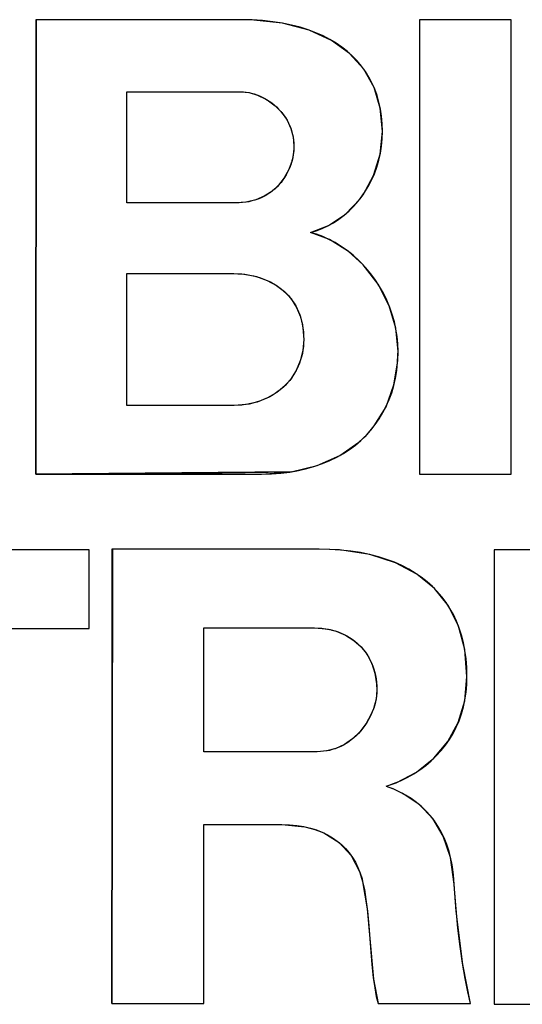
# Model space of a CAD drawing. Extents: x -1011 to 942, y -244 to 679.
# Drawn here: x -13 to -10, y 52 to 57 of the extents above; entities that cross this region are included whole.
import ezdxf

# ---------------------------------------------------------------- set-up
doc = ezdxf.new("R2010")
doc.units = 0
doc.header["$LTSCALE"] = 20
doc.layers.add('DETAIL', color=5, linetype='CONTINUOUS')

msp = doc.modelspace()

# ---------------------------------------------------------------- linework, layer by layer
at = {"layer": 'DETAIL', "color": 5, "linetype": 'CONTINUOUS'}
for p, q in [((-12.7089, 57.3904), (-12.7089, 55.1334)), ((-11.6911, 57.3904), (-12.7089, 57.3904)), ((-12.7089, 57.3904), (-12.7089, 55.1334)), ((-12.7068, 57.3904), (-12.7089, 57.3904)), ((-12.7089, 55.1334), (-12.7068, 57.3904)), ((-12.7068, 57.3904), (-12.7089, 55.1334)), ((-12.2397, 57.3904), (-12.7068, 57.3904)), ((-11.6913, 57.3904), (-12.2397, 57.3904)), ((-11.6428, 57.3895), (-11.6913, 57.3904)), ((-11.6356, 57.3893), (-11.6911, 57.3904)), ((-11.4849, 57.3732), (-11.6428, 57.3895)), ((-11.5827, 57.3859), (-11.6356, 57.3893)), ((-11.5325, 57.3805), (-11.5827, 57.3859)), ((-11.4848, 57.3732), (-11.5325, 57.3805)), ((-11.3514, 57.3384), (-11.4849, 57.3732)), ((-11.4396, 57.3639), (-11.4848, 57.3732)), ((-10.8032, 57.3904), (-10.8032, 55.1334)), ((-10.3484, 57.3904), (-10.8032, 57.3904)), ((-10.3484, 57.3904), (-10.8032, 57.3904)), ((-10.8032, 57.3904), (-10.8032, 55.1334)), ((-10.3484, 55.1334), (-10.3484, 57.3904)), ((-10.3484, 55.1334), (-10.3484, 57.3904)), ((-11.3968, 57.3529), (-11.4396, 57.3639)), ((-11.3565, 57.3402), (-11.3968, 57.3529)), ((-11.3185, 57.3259), (-11.3565, 57.3402)), ((-11.2407, 57.2878), (-11.3514, 57.3384)), ((-11.2828, 57.31), (-11.3185, 57.3259)), ((-11.2493, 57.2927), (-11.2828, 57.31)), ((-11.2179, 57.2739), (-11.2493, 57.2927)), ((-11.1508, 57.223), (-11.2407, 57.2878)), ((-11.1887, 57.2537), (-11.2179, 57.2739)), ((-11.1615, 57.2323), (-11.1887, 57.2537)), ((-11.1363, 57.2095), (-11.1615, 57.2323)), ((-11.0806, 57.1449), (-11.1508, 57.223)), ((-11.1131, 57.1854), (-11.1363, 57.2095)), ((-11.0919, 57.16), (-11.1131, 57.1854)), ((-11.0726, 57.1334), (-11.0919, 57.16)), ((-11.0297, 57.0542), (-11.0806, 57.1449)), ((-11.0552, 57.1055), (-11.0726, 57.1334)), ((-11.0397, 57.0763), (-11.0552, 57.1055)), ((-11.0262, 57.0458), (-11.0397, 57.0763)), ((-12.2575, 56.4804), (-12.2575, 57.0319)), ((-12.2575, 57.0319), (-11.6904, 57.0319)), ((-12.2575, 56.7561), (-12.2575, 57.0319)), ((-12.2575, 57.0319), (-11.974, 57.0319)), ((-11.974, 57.0319), (-11.6904, 57.0319)), ((-11.6904, 57.0319), (-11.6778, 57.0315)), ((-11.6904, 57.0319), (-11.6501, 57.028)), ((-11.6778, 57.0315), (-11.6648, 57.0303)), ((-11.6648, 57.0303), (-11.6516, 57.0283)), ((-11.6516, 57.0283), (-11.6383, 57.0254)), ((-11.6501, 57.028), (-11.6081, 57.016)), ((-11.6383, 57.0254), (-11.6248, 57.0217)), ((-10.9984, 56.9512), (-11.0297, 57.0542)), ((-11.0147, 57.0141), (-11.0262, 57.0458)), ((-11.6248, 57.0217), (-11.6113, 57.0172)), ((-11.6113, 57.0172), (-11.5978, 57.0118)), ((-11.6081, 57.016), (-11.5662, 56.9958)), ((-11.5978, 57.0118), (-11.5843, 57.0056)), ((-11.5843, 57.0056), (-11.5711, 56.9986)), ((-11.5711, 56.9986), (-11.5581, 56.9909)), ((-11.5662, 56.9958), (-11.5596, 56.9919)), ((-11.5596, 56.9919), (-11.521, 56.9631)), ((-11.5581, 56.9909), (-11.5499, 56.9855)), ((-11.5499, 56.9855), (-11.5374, 56.9766)), ((-11.5374, 56.9766), (-11.5255, 56.967)), ((-11.0051, 56.981), (-11.0147, 57.0141)), ((-10.9976, 56.9466), (-11.0051, 56.981)), ((-11.5255, 56.967), (-11.514, 56.9568)), ((-11.521, 56.9631), (-11.488, 56.929)), ((-11.514, 56.9568), (-11.5032, 56.9461)), ((-11.5032, 56.9461), (-11.493, 56.9349)), ((-11.493, 56.9349), (-11.4834, 56.9233)), ((-11.488, 56.929), (-11.4617, 56.8909)), ((-10.9876, 56.8351), (-10.9984, 56.9512)), ((-10.9921, 56.9109), (-10.9976, 56.9466)), ((-11.4834, 56.9233), (-11.4746, 56.9113)), ((-11.4746, 56.9113), (-11.4664, 56.8989)), ((-11.4664, 56.8989), (-11.459, 56.8863)), ((-11.4617, 56.8909), (-11.4427, 56.8503)), ((-11.459, 56.8863), (-11.4524, 56.8734)), ((-10.9888, 56.8737), (-10.9921, 56.9109)), ((-11.4524, 56.8734), (-11.4466, 56.8603)), ((-11.4466, 56.8603), (-11.4415, 56.847)), ((-11.4427, 56.8503), (-11.4312, 56.808)), ((-11.4415, 56.847), (-11.4372, 56.8336)), ((-11.4372, 56.8336), (-11.4337, 56.82)), ((-10.9987, 56.723), (-10.9876, 56.8351)), ((-10.9876, 56.8351), (-10.9888, 56.8737)), ((-10.9888, 56.7988), (-10.9876, 56.8351)), ((-11.4337, 56.82), (-11.4309, 56.8063)), ((-11.4312, 56.808), (-11.4274, 56.7645)), ((-11.4309, 56.8063), (-11.429, 56.7924)), ((-11.429, 56.7924), (-11.4278, 56.7785)), ((-10.9922, 56.7629), (-10.9888, 56.7988)), ((-12.2575, 56.4804), (-12.2575, 56.7561)), ((-11.4286, 56.7385), (-11.4369, 56.6909)), ((-11.429, 56.7343), (-11.4309, 56.72)), ((-11.4278, 56.7495), (-11.429, 56.7343)), ((-11.4274, 56.7645), (-11.4286, 56.7385)), ((-11.4278, 56.7785), (-11.4274, 56.7645)), ((-11.4274, 56.7645), (-11.4278, 56.7495)), ((-10.9978, 56.7275), (-10.9922, 56.7629)), ((-11.4369, 56.6909), (-11.4527, 56.6456)), ((-11.4372, 56.6899), (-11.4415, 56.6751)), ((-11.4336, 56.7048), (-11.4372, 56.6899)), ((-11.4309, 56.72), (-11.4336, 56.7048)), ((-11.0314, 56.6169), (-10.9987, 56.723)), ((-11.0157, 56.6587), (-11.0057, 56.6927)), ((-11.0057, 56.6927), (-10.9978, 56.7275)), ((-11.4527, 56.6456), (-11.4751, 56.6042)), ((-11.4523, 56.6465), (-11.4587, 56.6327)), ((-11.4465, 56.6606), (-11.4523, 56.6465)), ((-11.4415, 56.6751), (-11.4465, 56.6606)), ((-11.0279, 56.6255), (-11.0157, 56.6587)), ((-11.4751, 56.6042), (-11.5033, 56.568)), ((-11.4819, 56.5943), (-11.4908, 56.5825)), ((-11.4736, 56.6066), (-11.4819, 56.5943)), ((-11.4658, 56.6194), (-11.4736, 56.6066)), ((-11.4587, 56.6327), (-11.4658, 56.6194)), ((-11.0843, 56.5208), (-11.0314, 56.6169)), ((-11.0583, 56.5623), (-11.0421, 56.5933)), ((-11.0421, 56.5933), (-11.0279, 56.6255)), ((-11.5367, 56.5376), (-11.5747, 56.5132)), ((-11.5318, 56.5414), (-11.5433, 56.5327)), ((-11.5033, 56.568), (-11.5367, 56.5376)), ((-11.5208, 56.5508), (-11.5318, 56.5414)), ((-11.5103, 56.5608), (-11.5208, 56.5508)), ((-11.5003, 56.5714), (-11.5103, 56.5608)), ((-11.4908, 56.5825), (-11.5003, 56.5714)), ((-11.0764, 56.5325), (-11.0583, 56.5623)), ((-11.6173, 56.4953), (-11.6643, 56.4842)), ((-11.6362, 56.4899), (-11.6512, 56.4865)), ((-11.6216, 56.494), (-11.6362, 56.4899)), ((-11.6074, 56.4988), (-11.6216, 56.494)), ((-11.5747, 56.5132), (-11.6173, 56.4953)), ((-11.5937, 56.5042), (-11.6074, 56.4988)), ((-11.5804, 56.5103), (-11.5937, 56.5042)), ((-11.5676, 56.5171), (-11.5804, 56.5103)), ((-11.5552, 56.5246), (-11.5676, 56.5171)), ((-11.5433, 56.5327), (-11.5552, 56.5246)), ((-11.1719, 56.4242), (-11.0986, 56.5013)), ((-11.1297, 56.4645), (-11.1073, 56.4902)), ((-11.1073, 56.4902), (-11.0963, 56.5042)), ((-11.0986, 56.5013), (-11.0843, 56.5208)), ((-11.0963, 56.5042), (-11.0764, 56.5325)), ((-11.716, 56.4804), (-12.2575, 56.4804)), ((-11.9867, 56.4804), (-12.2575, 56.4804)), ((-11.716, 56.4804), (-11.9867, 56.4804)), ((-11.6643, 56.4842), (-11.716, 56.4804)), ((-11.6991, 56.4808), (-11.716, 56.4804)), ((-11.6827, 56.4819), (-11.6991, 56.4808)), ((-11.6667, 56.4839), (-11.6827, 56.4819)), ((-11.6512, 56.4865), (-11.6667, 56.4839)), ((-11.1784, 56.4187), (-11.1534, 56.4406)), ((-11.1534, 56.4406), (-11.1297, 56.4645)), ((-11.2558, 56.3676), (-11.1719, 56.4242)), ((-11.2315, 56.3812), (-11.2045, 56.3989)), ((-11.2045, 56.3989), (-11.1784, 56.4187)), ((-11.3455, 56.3332), (-11.2558, 56.3676)), ((-11.3455, 56.3332), (-11.3164, 56.3418)), ((-11.3164, 56.3418), (-11.2876, 56.3527)), ((-11.2876, 56.3527), (-11.2593, 56.3658)), ((-11.2593, 56.3658), (-11.2315, 56.3812)), ((-11.3149, 56.3244), (-11.3455, 56.3332)), ((-11.25, 56.2978), (-11.3455, 56.3332)), ((-11.2841, 56.3131), (-11.3149, 56.3244)), ((-11.2533, 56.2994), (-11.2841, 56.3131)), ((-11.2227, 56.2832), (-11.2533, 56.2994)), ((-11.1559, 56.2384), (-11.25, 56.2978)), ((-11.1924, 56.2646), (-11.2227, 56.2832)), ((-11.1627, 56.2436), (-11.1924, 56.2646)), ((-11.1337, 56.2204), (-11.1627, 56.2436)), ((-11.0835, 56.1723), (-11.1559, 56.2384)), ((-11.1058, 56.1949), (-11.1337, 56.2204)), ((-11.097, 56.1862), (-11.1058, 56.1949)), ((-11.0707, 56.1582), (-11.097, 56.1862)), ((-11.0093, 56.0764), (-11.0835, 56.1723)), ((-11.0461, 56.1285), (-11.0707, 56.1582)), ((-12.2575, 55.4746), (-12.2575, 56.1292)), ((-12.2575, 56.1292), (-11.7295, 56.1292)), ((-12.2575, 55.8019), (-12.2575, 56.1292)), ((-12.2575, 56.1292), (-11.9935, 56.1292)), ((-11.9935, 56.1292), (-11.7295, 56.1292)), ((-11.7295, 56.1292), (-11.7265, 56.1292)), ((-11.7295, 56.1292), (-11.6715, 56.1257)), ((-11.7265, 56.1292), (-11.706, 56.1287)), ((-11.706, 56.1287), (-11.6858, 56.1273)), ((-11.6858, 56.1273), (-11.6662, 56.125)), ((-11.6715, 56.1257), (-11.6129, 56.1142)), ((-11.6662, 56.125), (-11.647, 56.122)), ((-11.647, 56.122), (-11.6284, 56.1181)), ((-11.6284, 56.1181), (-11.6104, 56.1136)), ((-11.6129, 56.1142), (-11.5603, 56.0956)), ((-11.6104, 56.1136), (-11.593, 56.1082)), ((-11.593, 56.1082), (-11.5762, 56.1022)), ((-11.5762, 56.1022), (-11.56, 56.0955)), ((-11.0231, 56.0973), (-11.0461, 56.1285)), ((-11.0021, 56.0648), (-11.0231, 56.0973)), ((-11.5603, 56.0956), (-11.514, 56.0705)), ((-11.56, 56.0955), (-11.5445, 56.0881)), ((-11.5445, 56.0881), (-11.5297, 56.0801)), ((-11.5297, 56.0801), (-11.5155, 56.0715)), ((-11.5155, 56.0715), (-11.502, 56.0623)), ((-11.514, 56.0705), (-11.4742, 56.0396)), ((-11.502, 56.0623), (-11.4892, 56.0525)), ((-11.4892, 56.0525), (-11.4771, 56.0422)), ((-10.9547, 55.9697), (-11.0093, 56.0764)), ((-10.9831, 56.0312), (-11.0021, 56.0648)), ((-11.4771, 56.0422), (-11.4656, 56.0313)), ((-11.4742, 56.0396), (-11.4411, 56.0031)), ((-11.4656, 56.0313), (-11.4549, 56.0198)), ((-11.4549, 56.0198), (-11.4448, 56.0078)), ((-11.4448, 56.0078), (-11.4354, 55.9953)), ((-11.4411, 56.0031), (-11.4147, 55.9612)), ((-10.9662, 55.9968), (-10.9831, 56.0312)), ((-11.4354, 55.9953), (-11.4267, 55.9822)), ((-11.4267, 55.9822), (-11.4186, 55.9686)), ((-11.4186, 55.9686), (-11.4113, 55.9544)), ((-11.4147, 55.9612), (-11.3952, 55.9138)), ((-11.4113, 55.9544), (-11.4047, 55.9397)), ((-10.9515, 55.9616), (-10.9662, 55.9968)), ((-10.9215, 55.8574), (-10.9547, 55.9697)), ((-10.939, 55.9258), (-10.9515, 55.9616)), ((-11.4047, 55.9397), (-11.3988, 55.9244)), ((-11.3988, 55.9244), (-11.3936, 55.9086)), ((-11.3952, 55.9138), (-11.3881, 55.8878)), ((-11.3936, 55.9086), (-11.3892, 55.8922)), ((-10.9287, 55.8896), (-10.939, 55.9258)), ((-11.3892, 55.8922), (-11.3872, 55.8838)), ((-11.3881, 55.8878), (-11.383, 55.8604)), ((-11.3872, 55.8838), (-11.3855, 55.8752)), ((-11.3855, 55.8752), (-11.3826, 55.8576)), ((-11.383, 55.8604), (-11.3788, 55.8011)), ((-11.3826, 55.8576), (-11.3805, 55.8394)), ((-10.9207, 55.8531), (-10.9287, 55.8896)), ((-10.9105, 55.7429), (-10.9215, 55.8574)), ((-10.915, 55.8165), (-10.9207, 55.8531)), ((-11.3805, 55.8394), (-11.3792, 55.8205)), ((-11.3792, 55.8205), (-11.3788, 55.8011)), ((-10.9116, 55.7797), (-10.915, 55.8165)), ((-12.2575, 55.4746), (-12.2575, 55.8019)), ((-11.3788, 55.8011), (-11.383, 55.7469)), ((-11.3805, 55.7664), (-11.3826, 55.7495)), ((-11.3792, 55.7836), (-11.3805, 55.7664)), ((-11.3788, 55.8011), (-11.3792, 55.7836)), ((-10.9105, 55.7429), (-10.9116, 55.7797)), ((-11.383, 55.7469), (-11.3957, 55.6955)), ((-11.3895, 55.7164), (-11.3941, 55.7004)), ((-11.3856, 55.7328), (-11.3895, 55.7164)), ((-11.3826, 55.7495), (-11.3856, 55.7328)), ((-10.9126, 55.6877), (-10.9106, 55.7282)), ((-10.9119, 55.6967), (-10.9105, 55.7429)), ((-10.9106, 55.7282), (-10.9105, 55.7429)), ((-11.3957, 55.6955), (-11.4163, 55.6476)), ((-11.4058, 55.6693), (-11.4128, 55.6544)), ((-11.3996, 55.6847), (-11.4058, 55.6693)), ((-11.3941, 55.7004), (-11.3996, 55.6847)), ((-10.9307, 55.5762), (-10.9119, 55.6967)), ((-10.9167, 55.6483), (-10.9126, 55.6877)), ((-11.4385, 55.6121), (-11.4485, 55.5989)), ((-11.4163, 55.6476), (-11.4446, 55.6039)), ((-11.4292, 55.6257), (-11.4385, 55.6121)), ((-11.4206, 55.6398), (-11.4292, 55.6257)), ((-11.4128, 55.6544), (-11.4206, 55.6398)), ((-10.9314, 55.5733), (-10.923, 55.6102)), ((-10.923, 55.6102), (-10.9167, 55.6483)), ((-11.4799, 55.5653), (-11.5117, 55.5394)), ((-11.4827, 55.5627), (-11.4955, 55.5518)), ((-11.4707, 55.5742), (-11.4827, 55.5627)), ((-11.4446, 55.6039), (-11.4799, 55.5653)), ((-11.4592, 55.5863), (-11.4707, 55.5742)), ((-11.4485, 55.5989), (-11.4592, 55.5863)), ((-10.9699, 55.468), (-10.9307, 55.5762)), ((-10.9419, 55.5377), (-10.9314, 55.5733)), ((-11.558, 55.5118), (-11.6094, 55.4914)), ((-11.5498, 55.516), (-11.5653, 55.5083)), ((-11.5117, 55.5394), (-11.558, 55.5118)), ((-11.5349, 55.5244), (-11.5498, 55.516)), ((-11.5205, 55.5334), (-11.5349, 55.5244)), ((-11.5066, 55.5431), (-11.5205, 55.5334)), ((-11.4955, 55.5518), (-11.5066, 55.5431)), ((-10.9544, 55.5034), (-10.9419, 55.5377)), ((-11.724, 55.4746), (-12.2575, 55.4746)), ((-11.9907, 55.4746), (-12.2575, 55.4746)), ((-11.724, 55.4746), (-11.9907, 55.4746)), ((-11.6649, 55.4789), (-11.724, 55.4746)), ((-11.7049, 55.475), (-11.724, 55.4746)), ((-11.6862, 55.4763), (-11.7049, 55.475)), ((-11.6677, 55.4785), (-11.6862, 55.4763)), ((-11.6496, 55.4815), (-11.6677, 55.4785)), ((-11.6094, 55.4914), (-11.6649, 55.4789)), ((-11.6319, 55.4853), (-11.6496, 55.4815)), ((-11.6146, 55.4899), (-11.6319, 55.4853)), ((-11.5977, 55.4953), (-11.6146, 55.4899)), ((-11.5813, 55.5014), (-11.5977, 55.4953)), ((-11.5653, 55.5083), (-11.5813, 55.5014)), ((-11.0283, 55.3728), (-10.9699, 55.468)), ((-10.9851, 55.4386), (-10.9688, 55.4703)), ((-10.9688, 55.4703), (-10.9544, 55.5034)), ((-11.0033, 55.4082), (-10.9851, 55.4386)), ((-11.0644, 55.3303), (-11.0283, 55.3728)), ((-11.0453, 55.3516), (-11.0234, 55.3792)), ((-11.0234, 55.3792), (-11.0033, 55.4082)), ((-11.1051, 55.2915), (-11.0644, 55.3303)), ((-11.0816, 55.3129), (-11.0691, 55.3255)), ((-11.0691, 55.3255), (-11.0453, 55.3516)), ((-11.1996, 55.2253), (-11.1051, 55.2915)), ((-11.151, 55.2558), (-11.1219, 55.2775)), ((-11.1219, 55.2775), (-11.0946, 55.3007)), ((-11.0946, 55.3007), (-11.0816, 55.3129)), ((-11.3116, 55.1758), (-11.1996, 55.2253)), ((-11.249, 55.2004), (-11.2145, 55.2172)), ((-11.2145, 55.2172), (-11.1819, 55.2357)), ((-11.1819, 55.2357), (-11.151, 55.2558)), ((-11.4411, 55.1444), (-11.3116, 55.1758)), ((-11.3628, 55.1605), (-11.3231, 55.172)), ((-11.3231, 55.172), (-11.2851, 55.1853)), ((-11.2851, 55.1853), (-11.249, 55.2004)), ((-11.4411, 55.1444), (-12.7089, 55.1334)), ((-12.7089, 55.1334), (-11.4411, 55.1444)), ((-12.7089, 55.1334), (-11.588, 55.1334)), ((-12.7089, 55.1334), (-12.7068, 55.1334)), ((-11.4411, 55.1444), (-12.7068, 55.1334)), ((-12.7068, 55.1334), (-11.4411, 55.1444)), ((-12.7068, 55.1334), (-12.2397, 55.1334)), ((-11.4411, 55.1444), (-12.2397, 55.1334)), ((-12.2397, 55.1334), (-11.4411, 55.1444)), ((-12.2397, 55.1334), (-11.588, 55.1334)), ((-11.588, 55.1334), (-11.4411, 55.1444)), ((-11.588, 55.1334), (-11.5395, 55.1346)), ((-11.5395, 55.1346), (-11.4926, 55.1379)), ((-11.4926, 55.1379), (-11.4476, 55.1434)), ((-11.4476, 55.1434), (-11.4043, 55.151)), ((-11.4043, 55.151), (-11.3628, 55.1605)), ((-10.8032, 55.1334), (-10.3484, 55.1334)), ((-10.8032, 55.1334), (-10.3484, 55.1334)), ((-12.444, 54.7572), (-14.0113, 54.7572)), ((-12.444, 54.7572), (-12.9958, 54.7572)), ((-12.444, 54.3658), (-12.444, 54.7572)), ((-12.444, 54.3658), (-12.444, 54.7572)), ((-12.3325, 54.7603), (-12.3325, 52.5031)), ((-11.3022, 54.7603), (-12.3325, 54.7603)), ((-12.3325, 54.7603), (-12.3325, 52.5031)), ((-12.3281, 54.7603), (-12.3325, 54.7603)), ((-12.3325, 52.5031), (-12.3281, 54.7603)), ((-12.3281, 54.7603), (-12.3325, 52.5031)), ((-11.8753, 54.7603), (-12.3281, 54.7603)), ((-11.3022, 54.7603), (-11.8753, 54.7603)), ((-11.2493, 54.7593), (-11.3022, 54.7603)), ((-11.2018, 54.7565), (-11.3022, 54.7603)), ((-11.1961, 54.756), (-11.2493, 54.7593)), ((-11.051, 54.7338), (-11.2018, 54.7565)), ((-11.1454, 54.7506), (-11.1961, 54.756)), ((-11.0973, 54.7432), (-11.1454, 54.7506)), ((-11.0515, 54.7339), (-11.0973, 54.7432)), ((-11.0082, 54.7228), (-11.0515, 54.7339)), ((-10.9232, 54.6931), (-11.051, 54.7338)), ((-10.4325, 54.7572), (-10.4325, 52.4997)), ((-9.9782, 54.7572), (-10.4325, 54.7572)), ((-9.9782, 54.7572), (-10.4325, 54.7572)), ((-10.4325, 54.7572), (-10.4325, 52.4997)), ((-10.9671, 54.7099), (-11.0082, 54.7228)), ((-10.9284, 54.6953), (-10.9671, 54.7099)), ((-10.8918, 54.6791), (-10.9284, 54.6953)), ((-10.8166, 54.6365), (-10.9232, 54.6931)), ((-10.8574, 54.6613), (-10.8918, 54.6791)), ((-10.825, 54.642), (-10.8574, 54.6613)), ((-10.7947, 54.6213), (-10.825, 54.642)), ((-10.7294, 54.5651), (-10.8166, 54.6365)), ((-10.7663, 54.599), (-10.7947, 54.6213)), ((-10.7399, 54.5754), (-10.7663, 54.599)), ((-10.7153, 54.5503), (-10.7399, 54.5754)), ((-10.6605, 54.4788), (-10.7294, 54.5651)), ((-10.6926, 54.5237), (-10.7153, 54.5503)), ((-10.6717, 54.4957), (-10.6926, 54.5237)), ((-10.6527, 54.4662), (-10.6717, 54.4957)), ((-10.6101, 54.378), (-10.6605, 54.4788)), ((-10.6355, 54.4353), (-10.6527, 54.4662)), ((-10.6201, 54.4028), (-10.6355, 54.4353)), ((-10.6067, 54.3687), (-10.6201, 54.4028)), ((-12.9958, 54.3658), (-12.444, 54.3658)), ((-12.9958, 54.3658), (-12.444, 54.3658)), ((-11.8753, 53.7546), (-11.8753, 54.369)), ((-11.8753, 54.369), (-11.3249, 54.369)), ((-11.8753, 54.0618), (-11.8753, 54.369)), ((-11.8753, 54.369), (-11.6001, 54.369)), ((-11.6001, 54.369), (-11.3249, 54.369)), ((-11.3249, 54.369), (-11.3068, 54.3686)), ((-11.3249, 54.369), (-11.2691, 54.3649)), ((-11.3068, 54.3686), (-11.2891, 54.3674)), ((-11.2891, 54.3674), (-11.2718, 54.3653)), ((-11.2718, 54.3653), (-11.255, 54.3625)), ((-11.2691, 54.3649), (-11.2428, 54.3598)), ((-11.255, 54.3625), (-11.2468, 54.3607)), ((-11.2468, 54.3607), (-11.2387, 54.3588)), ((-11.2428, 54.3598), (-11.2177, 54.3529)), ((-11.2387, 54.3588), (-11.2228, 54.3545)), ((-11.2228, 54.3545), (-11.2074, 54.3493)), ((-11.2177, 54.3529), (-11.1712, 54.3336)), ((-11.2074, 54.3493), (-11.1924, 54.3435)), ((-11.1924, 54.3435), (-11.178, 54.337)), ((-11.178, 54.337), (-11.1641, 54.3297)), ((-10.5788, 54.2618), (-10.6101, 54.378)), ((-10.5951, 54.3331), (-10.6067, 54.3687)), ((-11.1712, 54.3336), (-11.1299, 54.3074)), ((-11.1641, 54.3297), (-11.1507, 54.3218)), ((-11.1507, 54.3218), (-11.1378, 54.3133)), ((-11.1378, 54.3133), (-11.1255, 54.304)), ((-11.1299, 54.3074), (-11.0941, 54.2749)), ((-11.1255, 54.304), (-11.1138, 54.2942)), ((-11.1138, 54.2942), (-11.1026, 54.2837)), ((-10.5855, 54.2957), (-10.5951, 54.3331)), ((-10.5779, 54.2567), (-10.5855, 54.2957)), ((-11.1026, 54.2837), (-11.0921, 54.2727)), ((-11.0941, 54.2749), (-11.0644, 54.2365)), ((-11.0921, 54.2727), (-11.0821, 54.261)), ((-11.0821, 54.261), (-11.0727, 54.2488)), ((-11.0727, 54.2488), (-11.064, 54.236)), ((-10.5679, 54.1287), (-10.5788, 54.2618)), ((-10.5724, 54.2159), (-10.5779, 54.2567)), ((-11.0644, 54.2365), (-11.0412, 54.1928)), ((-11.064, 54.236), (-11.056, 54.2227)), ((-11.056, 54.2227), (-11.0486, 54.2088)), ((-11.0486, 54.2088), (-11.0419, 54.1945)), ((-11.0419, 54.1945), (-11.0359, 54.1796)), ((-11.0412, 54.1928), (-11.025, 54.1441)), ((-10.569, 54.1732), (-10.5724, 54.2159)), ((-11.0359, 54.1796), (-11.0307, 54.1643)), ((-11.0307, 54.1643), (-11.0262, 54.1485)), ((-11.0262, 54.1485), (-11.0224, 54.1323)), ((-11.025, 54.1441), (-11.0165, 54.0911)), ((-10.5679, 54.1287), (-10.569, 54.1732)), ((-11.0224, 54.1323), (-11.0194, 54.1156)), ((-11.0194, 54.1156), (-11.0172, 54.0986)), ((-11.0172, 54.0986), (-11.0158, 54.0812)), ((-11.0165, 54.0911), (-11.0153, 54.0605)), ((-10.5791, 54.0074), (-10.5679, 54.1287)), ((-10.569, 54.0887), (-10.5679, 54.1287)), ((-11.8753, 53.7546), (-11.8753, 54.0618)), ((-11.0153, 54.0605), (-11.0195, 54.0161)), ((-11.0157, 54.0468), (-11.017, 54.0325)), ((-11.0158, 54.0812), (-11.0153, 54.0634)), ((-11.0153, 54.0605), (-11.0157, 54.0468)), ((-11.0153, 54.0634), (-11.0153, 54.0605)), ((-10.5781, 54.0127), (-10.5724, 54.05)), ((-10.5724, 54.05), (-10.569, 54.0887)), ((-11.0195, 54.0161), (-11.0327, 53.9671)), ((-11.0223, 54.0023), (-11.0264, 53.9867)), ((-11.0192, 54.0176), (-11.0223, 54.0023)), ((-11.017, 54.0325), (-11.0192, 54.0176)), ((-10.6111, 53.8996), (-10.5791, 54.0074)), ((-10.5858, 53.9767), (-10.5781, 54.0127)), ((-11.0416, 53.9445), (-11.0489, 53.9289)), ((-11.0327, 53.9671), (-11.043, 53.9414)), ((-11.0352, 53.9603), (-11.0416, 53.9445)), ((-11.0313, 53.9709), (-11.0352, 53.9603)), ((-11.0264, 53.9867), (-11.0313, 53.9709)), ((-10.5956, 53.942), (-10.5858, 53.9767)), ((-11.0657, 53.8989), (-11.0752, 53.8846)), ((-11.043, 53.9414), (-11.0687, 53.8942)), ((-11.057, 53.9137), (-11.0657, 53.8989)), ((-11.0489, 53.9289), (-11.057, 53.9137)), ((-10.6624, 53.8044), (-10.6111, 53.8996)), ((-10.6214, 53.8763), (-10.6075, 53.9086)), ((-10.6075, 53.9086), (-10.5956, 53.942)), ((-11.1004, 53.8525), (-11.1367, 53.8177)), ((-11.0958, 53.8578), (-11.1068, 53.8455)), ((-11.0687, 53.8942), (-11.1004, 53.8525)), ((-11.0852, 53.8709), (-11.0958, 53.8578)), ((-11.0752, 53.8846), (-11.0852, 53.8709)), ((-10.6372, 53.8453), (-10.6214, 53.8763)), ((-11.1367, 53.8177), (-11.1764, 53.7903)), ((-11.1552, 53.8037), (-11.1681, 53.7952)), ((-11.1425, 53.813), (-11.1552, 53.8037)), ((-11.1303, 53.823), (-11.1425, 53.813)), ((-11.1183, 53.8339), (-11.1303, 53.823)), ((-11.1068, 53.8455), (-11.1183, 53.8339)), ((-10.7321, 53.7217), (-10.6624, 53.8044)), ((-10.6749, 53.7869), (-10.6551, 53.8155)), ((-10.6551, 53.8155), (-10.6372, 53.8453)), ((-11.3114, 53.7546), (-11.8753, 53.7546)), ((-11.5934, 53.7546), (-11.8753, 53.7546)), ((-11.3114, 53.7546), (-11.5934, 53.7546)), ((-11.2639, 53.7587), (-11.3114, 53.7546)), ((-11.296, 53.755), (-11.3114, 53.7546)), ((-11.2808, 53.7563), (-11.296, 53.755)), ((-11.2659, 53.7583), (-11.2808, 53.7563)), ((-11.2512, 53.7612), (-11.2659, 53.7583)), ((-11.2189, 53.7706), (-11.2639, 53.7587)), ((-11.2367, 53.7649), (-11.2512, 53.7612)), ((-11.2225, 53.7693), (-11.2367, 53.7649)), ((-11.2085, 53.7746), (-11.2225, 53.7693)), ((-11.1764, 53.7903), (-11.2189, 53.7706)), ((-11.1948, 53.7807), (-11.2085, 53.7746)), ((-11.1813, 53.7876), (-11.1948, 53.7807)), ((-11.1681, 53.7952), (-11.1813, 53.7876)), ((-10.7202, 53.7336), (-10.6966, 53.7596)), ((-10.6966, 53.7596), (-10.6749, 53.7869)), ((-10.819, 53.6528), (-10.7321, 53.7217)), ((-10.773, 53.6858), (-10.7457, 53.709)), ((-10.7457, 53.709), (-10.7202, 53.7336)), ((-10.9202, 53.6006), (-10.819, 53.6528)), ((-10.8327, 53.6442), (-10.802, 53.6642)), ((-10.802, 53.6642), (-10.773, 53.6858)), ((-10.9323, 53.5959), (-10.8981, 53.6099)), ((-10.8981, 53.6099), (-10.8647, 53.6261)), ((-10.8647, 53.6261), (-10.8327, 53.6442)), ((-10.9691, 53.5834), (-10.9202, 53.6006)), ((-10.9691, 53.5834), (-10.9672, 53.584)), ((-10.9691, 53.5834), (-10.9381, 53.5712)), ((-10.9672, 53.584), (-10.9323, 53.5959)), ((-10.9046, 53.5558), (-10.9381, 53.5712)), ((-10.8735, 53.5392), (-10.9046, 53.5558)), ((-10.8056, 53.4923), (-10.8897, 53.5482)), ((-10.8447, 53.5214), (-10.8735, 53.5392)), ((-10.8181, 53.5022), (-10.8447, 53.5214)), ((-10.7933, 53.4817), (-10.8181, 53.5022)), ((-10.738, 53.4224), (-10.8056, 53.4923)), ((-10.7704, 53.4598), (-10.7933, 53.4817)), ((-10.7493, 53.4364), (-10.7704, 53.4598)), ((-10.7298, 53.4114), (-10.7493, 53.4364)), ((-10.6856, 53.3357), (-10.738, 53.4224)), ((-10.712, 53.3848), (-10.7298, 53.4114)), ((-11.8753, 53.3925), (-11.4873, 53.3925)), ((-11.8753, 52.5031), (-11.8753, 53.3925)), ((-11.8753, 53.3925), (-11.4873, 53.3925)), ((-11.8753, 52.5031), (-11.8753, 53.3925)), ((-11.4873, 53.3925), (-11.4487, 53.3913)), ((-11.4873, 53.3925), (-11.3729, 53.3815)), ((-11.4487, 53.3913), (-11.4122, 53.388)), ((-11.4122, 53.388), (-11.3778, 53.3825)), ((-11.3778, 53.3825), (-11.3455, 53.3751)), ((-11.3729, 53.3815), (-11.3232, 53.3684)), ((-11.3455, 53.3751), (-11.3151, 53.3657)), ((-11.3232, 53.3684), (-11.2781, 53.3507)), ((-11.3151, 53.3657), (-11.3006, 53.3604)), ((-11.3006, 53.3604), (-11.2866, 53.3545)), ((-10.6958, 53.3564), (-10.712, 53.3848)), ((-11.2866, 53.3545), (-11.26, 53.3416)), ((-11.2781, 53.3507), (-11.2021, 53.3027)), ((-11.26, 53.3416), (-11.2352, 53.327)), ((-11.2352, 53.327), (-11.2121, 53.3107)), ((-11.2121, 53.3107), (-11.1908, 53.2928)), ((-10.6812, 53.3261), (-10.6958, 53.3564)), ((-10.6491, 53.2284), (-10.6856, 53.3357)), ((-10.6683, 53.2937), (-10.6812, 53.3261)), ((-11.2021, 53.3027), (-11.1433, 53.239)), ((-11.1908, 53.2928), (-11.1711, 53.2733)), ((-11.1711, 53.2733), (-11.1531, 53.2521)), ((-10.6571, 53.2592), (-10.6683, 53.2937)), ((-11.1531, 53.2521), (-11.1368, 53.2294)), ((-11.1433, 53.239), (-11.1016, 53.1601)), ((-11.1368, 53.2294), (-11.1222, 53.2051)), ((-10.6477, 53.2223), (-10.6571, 53.2592)), ((-10.6309, 53.0963), (-10.6491, 53.2284)), ((-10.6436, 53.203), (-10.6477, 53.2223)), ((-11.1222, 53.2051), (-11.1094, 53.1791)), ((-11.1094, 53.1791), (-11.0984, 53.1516)), ((-10.6401, 53.183), (-10.6436, 53.203)), ((-10.6344, 53.141), (-10.6401, 53.183)), ((-11.1016, 53.1601), (-11.0861, 53.11)), ((-11.0984, 53.1516), (-11.0893, 53.1225)), ((-11.0893, 53.1225), (-11.0861, 53.11)), ((-10.6309, 53.0963), (-10.6344, 53.141)), ((-11.0861, 53.11), (-11.0776, 53.0692)), ((-11.0861, 53.11), (-11.0638, 52.9733)), ((-11.0776, 53.0692), (-11.0698, 53.0208)), ((-10.6294, 53.0712), (-10.6309, 53.0963)), ((-10.6214, 52.9626), (-10.6309, 53.0963)), ((-10.6224, 52.9745), (-10.6294, 53.0712)), ((-11.0698, 53.0208), (-11.0626, 52.9623)), ((-11.0638, 52.9733), (-11.0509, 52.8267)), ((-10.6132, 52.8787), (-10.6224, 52.9745)), ((-11.0626, 52.9623), (-11.0557, 52.8887)), ((-10.5893, 52.6979), (-10.6214, 52.9626)), ((-11.0557, 52.8887), (-11.0475, 52.7825)), ((-10.6024, 52.7876), (-10.6132, 52.8787)), ((-11.0509, 52.8267), (-11.0325, 52.6251)), ((-11.0475, 52.7825), (-11.0404, 52.6974)), ((-10.5902, 52.7037), (-10.6024, 52.7876)), ((-11.0404, 52.6974), (-11.0336, 52.6336)), ((-10.5772, 52.6281), (-10.5902, 52.7037)), ((-10.5497, 52.5031), (-10.5893, 52.6979)), ((-11.0336, 52.6336), (-11.0262, 52.582)), ((-11.0325, 52.6251), (-11.0096, 52.5031)), ((-10.5636, 52.5613), (-10.5772, 52.6281)), ((-11.0262, 52.582), (-11.0183, 52.5391)), ((-11.0183, 52.5391), (-11.0096, 52.5031)), ((-10.5497, 52.5031), (-10.5636, 52.5613)), ((-12.3325, 52.5031), (-11.8753, 52.5031)), ((-12.3325, 52.5031), (-11.8753, 52.5031)), ((-11.0096, 52.5031), (-10.5497, 52.5031)), ((-11.0096, 52.5031), (-10.5497, 52.5031)), ((-10.4325, 52.4997), (-9.9782, 52.4997)), ((-10.4325, 52.4997), (-9.9782, 52.4997))]:
    msp.add_line(p, q, dxfattribs=at)

doc.saveas('drawing.dxf')
